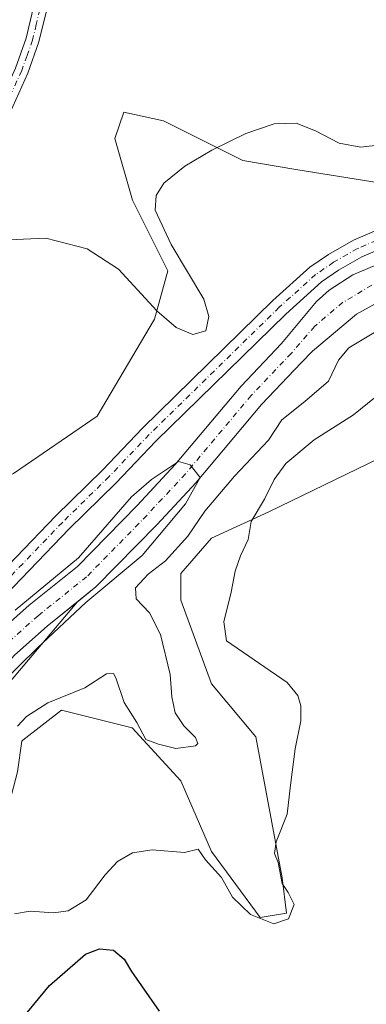
# Model space of a CAD drawing. Units: metres. Extents: x 625829 to 629319, y 4655531 to 4657906.
# Drawn here: x 627174 to 627258, y 4655790 to 4656028 of the extents above; entities that cross this region are included whole.
import ezdxf

# ---------------------------------------------------------------- set-up
doc = ezdxf.new("R2010")
doc.units = ezdxf.units.M
doc.header["$MEASUREMENT"] = 0
doc.linetypes.add('DGN Style 4', pattern=[2.638475, 1.318413, -0.659207, 0.001648, -0.659207])
for name, color, linetype, lineweight in [('Comarca CxS', 21, 'Continuous', 0), ('Comunidad Autónoma CxS', 142, 'Continuous', 0), ('Corriente natural Cxs', 4, 'Continuous', 13), ('Corriente natural eje', 4, 'DGN Style 4', 0), ('Cultivos herbáceos CxS', 92, 'Continuous', 0), ('Curva de nivel maestra', 30, 'Continuous', 30), ('Curva de nivel normal', 30, 'Continuous', 0), ('Espacio natural protegido CxS', 121, 'Continuous', 0), ('Matorral CxS', 135, 'Continuous', 0), ('Municipio CxS', 4, 'Continuous', 0), ('Pastizal CxS', 92, 'Continuous', 0), ('Pista no pavimentada Cxs', 111, 'Continuous', 0), ('Pista no pavimentada eje', 91, 'DGN Style 4', 0), ('Provincia CxS', 1, 'Continuous', 0), ('Suelo desnudo CxS', 253, 'Continuous', 0)]:
    doc.layers.add(name, color=color, linetype=linetype, lineweight=lineweight)

# ---------------------------------------------------------------- blocks, each defined once
blk = doc.blocks.new('*U6')
at = {"layer": 'Matorral CxS', "color": 135, "linetype": 'Continuous', "lineweight": 0}
for points in [[(627271.5997, 4655927.5183, 323.2122), (627234.3493, 4655909.4171, 319.7458), (627220.5131, 4655903.0285, 315.996), (627213.0625, 4655894.5101, 315.6528), (627213.0625, 4655888.1211, 317.0092), (627220.5131, 4655867.8885, 318.3744), (627231.1561, 4655855.1105, 318.3908), (627237.5423, 4655821.0363, 319.1584), (627238.6063, 4655812.5173, 318.887), (627232.2203, 4655811.4527, 319.691), (627220.5133, 4655827.4253, 318.8566), (627213.0625, 4655844.4627, 317.2969), (627201.3561, 4655857.2405, 316.0797), (627184.3269, 4655861.4999, 314.9894), (627175.0097, 4655854.2495, 314.8667), (627174.7479, 4655854.0457, 314.8039), (627173.6842, 4655846.5921, 315.896)], [(627167.6089, 4655863.3609, 310.222), (627188.0695, 4655887.623, 310.0229), (627192.6101, 4655891.2701, 310.1354), (627207.3701, 4655906.3301, 310.3094), (627216.7101, 4655916.4301, 310.6724), (627232.5601, 4655935.3101, 310.8213), (627242.1401, 4655945.4201, 311.2305), (627244.8801, 4655948.2001, 311.352), (627255.5001, 4655957.1001, 311.42), (627263.7802, 4655961.7201, 311.392)]]:
    blk.add_polyline3d(points, dxfattribs=at)
blk = doc.blocks.new('*U12')
at = {"layer": 'Cultivos herbáceos CxS', "color": 92, "linetype": 'Continuous', "lineweight": 0}
for points in [[(627172.9701, 4655874.8301, 310.0376), (627180.8201, 4655881.8001, 310.1135), (627188.0695, 4655887.623, 310.0229), (627167.6089, 4655863.3609, 310.222)], [(627173.6842, 4655846.5921, 315.896), (627174.7479, 4655854.0457, 314.8039), (627175.0097, 4655854.2495, 314.8667), (627184.3269, 4655861.4999, 314.9894), (627201.3561, 4655857.2405, 316.0797), (627213.0625, 4655844.4627, 317.2969), (627220.5133, 4655827.4253, 318.8566), (627232.2203, 4655811.4527, 319.691), (627238.6063, 4655812.5173, 318.887), (627237.5423, 4655821.0363, 319.1584), (627231.1561, 4655855.1105, 318.3908), (627220.5131, 4655867.8885, 318.3744), (627213.0625, 4655888.1211, 317.0092), (627213.0625, 4655894.5101, 315.6528), (627220.5131, 4655903.0285, 315.996), (627234.3493, 4655909.4171, 319.7458), (627271.5997, 4655927.5183, 323.2122)]]:
    blk.add_polyline3d(points, dxfattribs=at)
blk = doc.blocks.new('*U14')
at = {"layer": 'Cultivos herbáceos CxS', "color": 92, "linetype": 'Continuous', "lineweight": 0}
blk.add_polyline3d([(627267.4357, 4655987.8423, 313.9834), (627240.8279, 4655992.1015, 314.2003), (627228.0563, 4655994.2319, 314.564), (627208.8983, 4656003.8157, 315.8416), (627206.3067, 4656004.3917, 315.8479), (627199.3203, 4656005.9447, 315.9412), (627197.1915, 4655999.5559, 315.7309), (627201.4483, 4655984.6481, 314.9711), (627209.9635, 4655967.6109, 315.0813), (627206.7703, 4655955.8977, 314.9234), (627192.9347, 4655932.4711, 313.5206), (627172.7127, 4655918.6285, 313.1953)], dxfattribs=at)
blk = doc.blocks.new('*U15')
at = {"layer": 'Suelo desnudo CxS', "color": 253, "linetype": 'Continuous', "lineweight": 0}
for points in [[(627263.7802, 4655961.7201, 311.392), (627255.5001, 4655957.1001, 311.42), (627244.8801, 4655948.2001, 311.352), (627242.1401, 4655945.4201, 311.2305), (627232.5601, 4655935.3101, 310.8213), (627216.7101, 4655916.4301, 310.6724), (627207.3701, 4655906.3301, 310.3094), (627192.6101, 4655891.2701, 310.1354), (627188.0695, 4655887.623, 310.0229), (627180.8201, 4655881.8001, 310.1135), (627172.9701, 4655874.8301, 310.0376)], [(627168.2701, 4655879.5101, 310.4305), (627176.5401, 4655886.8601, 310.6736), (627188.1501, 4655896.1901, 310.6294), (627202.5601, 4655910.9001, 310.7961), (627211.7301, 4655920.8201, 310.8489), (627227.6101, 4655939.7301, 311.0088), (627237.3701, 4655950.0301, 311.2195), (627245.8501, 4655960.2001, 311.4106), (627248.9001, 4655962.9101, 311.5565), (627254.5901, 4655966.6101, 311.8086), (627261.8201, 4655969.6801, 311.8957)]]:
    blk.add_polyline3d(points, dxfattribs=at)

msp = doc.modelspace()

# ---------------------------------------------------------------- linework, layer by layer
at = {"layer": 'Comarca CxS', "color": 21, "linetype": 'Continuous', "lineweight": 0}
msp.add_3dface([(629318.67, 4655592.64), (625870, 4655530.59), (625828.87, 4657843.67), (629276.39, 4657905.73)], dxfattribs=at)
at = {"layer": 'Comunidad Autónoma CxS', "color": 142, "linetype": 'Continuous', "lineweight": 0}
msp.add_3dface([(629318.67, 4655592.64), (625870, 4655530.59), (625828.87, 4657843.67), (629276.39, 4657905.73)], dxfattribs=at)
at = {"layer": 'Corriente natural Cxs', "color": 4, "linetype": 'Continuous', "lineweight": 13}
for points in [[(627089.2326, 4655824.8327, 308.6611), (627090.2001, 4655822.9901, 308.7835), (627094.9901, 4655815.9001, 308.8904), (627100.3901, 4655813.6001, 308.9956), (627102.8301, 4655813.4201, 309.1095), (627106.3801, 4655813.8501, 309.2075), (627110.2401, 4655814.7401, 309.3385), (627118.6201, 4655818.6901, 309.5833), (627128.9601, 4655826.7601, 309.7248), (627133.8101, 4655831.9101, 309.8697), (627138.2501, 4655837.6401, 309.8544), (627157.9401, 4655865.9601, 310.203), (627167.7401, 4655878.3801, 310.4076), (627168.2701, 4655879.5101, 310.4305), (627176.5401, 4655886.8601, 310.6736), (627188.1501, 4655896.1901, 310.6294), (627202.5601, 4655910.9001, 310.7961), (627211.7301, 4655920.8201, 310.8489), (627227.6101, 4655939.7301, 311.0088), (627237.3701, 4655950.0301, 311.2195), (627245.8501, 4655960.2001, 311.4106), (627248.9001, 4655962.9101, 311.5565), (627254.5901, 4655966.6101, 311.8086), (627261.8201, 4655969.6801, 311.8957)], [(627168.2701, 4655879.5101, 310.4305), (627176.5401, 4655886.8601, 310.6736), (627188.1501, 4655896.1901, 310.6294), (627202.5601, 4655910.9001, 310.7961), (627211.7301, 4655920.8201, 310.8489), (627227.6101, 4655939.7301, 311.0088), (627237.3701, 4655950.0301, 311.2195), (627245.8501, 4655960.2001, 311.4106), (627248.9001, 4655962.9101, 311.5565), (627254.5901, 4655966.6101, 311.8086), (627261.8201, 4655969.6801, 311.8957)], [(627263.7801, 4655961.7201, 311.392), (627255.5001, 4655957.1001, 311.42), (627244.8801, 4655948.2001, 311.352), (627242.1401, 4655945.4201, 311.2305), (627232.5601, 4655935.3101, 310.8213), (627216.7101, 4655916.4301, 310.6724), (627207.3701, 4655906.3301, 310.3094), (627192.6101, 4655891.2701, 310.1354), (627180.8201, 4655881.8001, 310.1135), (627172.9701, 4655874.8301, 310.0376), (627160.4301, 4655860.5901, 309.9178), (627136.4401, 4655829.6601, 309.6012), (627131.3001, 4655824.2001, 309.5509), (627120.4501, 4655815.7201, 309.5285), (627111.3701, 4655811.4501, 309.2352), (627106.9801, 4655810.4401, 309.166), (627102.9001, 4655809.9401, 309.1511), (627099.5601, 4655810.2001, 309.0509), (627093.3901, 4655812.8201, 309.0381), (627090.4901, 4655814.6301, 309.106), (627087.8101, 4655816.9301, 309.2158), (627084.6173, 4655821.33, 308.998)], [(627263.7801, 4655961.7201, 311.392), (627255.5001, 4655957.1001, 311.42), (627244.8801, 4655948.2001, 311.352), (627242.1401, 4655945.4201, 311.2305), (627232.5601, 4655935.3101, 310.8213), (627216.7101, 4655916.4301, 310.6724), (627207.3701, 4655906.3301, 310.3094), (627192.6101, 4655891.2701, 310.1354), (627180.8201, 4655881.8001, 310.1135), (627172.9701, 4655874.8301, 310.0376)]]:
    msp.add_polyline3d(points, dxfattribs=at)
at = {"layer": 'Corriente natural eje', "color": 4, "linetype": 'DGN Style 4', "lineweight": 0}
msp.add_polyline3d([(627259.1801, 4655964.1601, 311.4059), (627252.2001, 4655960.0001, 311.2424), (627245.3701, 4655954.2001, 311.0295), (627239.7601, 4655947.7301, 311.0106), (627230.0801, 4655937.5201, 310.7835), (627214.2201, 4655918.6201, 310.5644), (627204.9601, 4655908.6101, 310.4302), (627190.3801, 4655893.7301, 310.3034), (627178.6801, 4655884.3301, 310.3048), (627170.6201, 4655877.1701, 310.1541), (627170.3601, 4655876.6001, 310.1497), (627149.3401, 4655849.1201, 309.849), (627135.1301, 4655830.7901, 309.7136), (627130.1301, 4655825.4801, 309.6181), (627119.5301, 4655817.2001, 309.4821), (627110.8101, 4655813.0901, 309.1683), (627106.6801, 4655812.1401, 309.0891), (627102.8701, 4655811.6801, 309.0775), (627099.9701, 4655811.9001, 308.945), (627094.1901, 4655814.3601, 308.9297), (627092.7401, 4655815.2701, 308.8836), (627089.0101, 4655819.9601, 308.9389), (627086.8074, 4655822.9921, 308.7857)], dxfattribs=at)
at = {"layer": 'Cultivos herbáceos CxS', "color": 92, "linetype": 'Continuous', "lineweight": 0}
for points in [[(627267.4357, 4655987.8423, 313.9834), (627240.8279, 4655992.1015, 314.2003), (627228.0563, 4655994.2319, 314.564), (627208.8983, 4656003.8157, 315.8416), (627206.3067, 4656004.3917, 315.8479), (627199.3203, 4656005.9447, 315.9412), (627197.1915, 4655999.5559, 315.7309), (627201.4483, 4655984.6481, 314.9711), (627209.9635, 4655967.6109, 315.0813), (627206.7703, 4655955.8977, 314.9234), (627192.9347, 4655932.4711, 313.5206), (627172.7127, 4655918.6285, 313.1953), (627154.6193, 4655910.1097, 313.1886), (627137.5905, 4655910.1097, 314.0353), (627134.8031, 4655908.0185, 313.9012), (627129.7749, 4655904.2455, 313.7112), (627124.8197, 4655900.5275, 313.4712), (627118.4337, 4655887.7495, 312.8679), (627102.4687, 4655880.2959, 313.1416), (627083.3109, 4655877.1011, 313.5496), (627057.7683, 4655858.9987, 312.478), (627055.0275, 4655840.8587, 310.1052)], [(627188.0695, 4655887.623, 310.0229), (627167.6089, 4655863.3609, 310.222), (627140.7837, 4655831.3129, 309.7878), (627109.9187, 4655799.3689, 315.1381), (627130.0473, 4655808.2579, 315.7809), (627149.2051, 4655816.7769, 316.9993), (627169.4272, 4655830.6197, 316.5442), (627173.6842, 4655846.5921, 315.896), (627174.7479, 4655854.0457, 314.8039), (627175.0097, 4655854.2495, 314.8667), (627184.3269, 4655861.4999, 314.9894), (627201.3561, 4655857.2405, 316.0797), (627213.0625, 4655844.4627, 317.2969), (627220.5133, 4655827.4253, 318.8566), (627232.2203, 4655811.4527, 319.691), (627238.6063, 4655812.5173, 318.887), (627237.5423, 4655821.0363, 319.1584), (627231.1561, 4655855.1105, 318.3908), (627220.5131, 4655867.8885, 318.3744), (627213.0625, 4655888.1211, 317.0092), (627213.0625, 4655894.5101, 315.6528), (627220.5131, 4655903.0285, 315.996), (627234.3493, 4655909.4171, 319.7458), (627271.5997, 4655927.5183, 323.2122)], [(627188.0695, 4655887.623, 310.0229), (627180.8201, 4655881.8001, 310.1135), (627172.9701, 4655874.8301, 310.0376)]]:
    msp.add_polyline3d(points, dxfattribs=at)
at = {"layer": 'Curva de nivel maestra', "color": 30, "linetype": 'Continuous', "lineweight": 30, "elevation": 325, "flags": 128}
msp.add_lwpolyline([(627175.02, 4655787.2301), (627181.43, 4655795.0601), (627190.07, 4655802.6301), (627193.46, 4655803.8801), (627196.84, 4655803.5801), (627199.39, 4655801.3601), (627201.21, 4655798.3901), (627207.86, 4655788.8201)], dxfattribs=at)
at = {"layer": 'Curva de nivel normal', "color": 30, "linetype": 'Continuous', "lineweight": 0, "flags": 128}
for points, elevation in [([(627263.29, 4655998.2801), (627256.54, 4655997.4801), (627251.3, 4655998.4601), (627245.55, 4656001.3801), (627240.9, 4656003.2201), (627235.63, 4656003.0601), (627228.78, 4656000.7301), (627220.55, 4655996.7101), (627214.03, 4655992.8401), (627209, 4655988.7301), (627207.14, 4655985.7801), (627206.89, 4655982.2301), (627210.8, 4655973.9801), (627218.66, 4655960.7501), (627219.83, 4655956.5701), (627219.13, 4655953.1201), (627216.03, 4655952.2401), (627212.01, 4655953.9301), (627207.28, 4655957.9301), (627198.08, 4655968.0001), (627190.52, 4655972.9201), (627180.51, 4655975.5201), (627167.92, 4655974.9001)], 315), ([(627173.72, 4655857.6501), (627175.84, 4655860.0001), (627180.98, 4655863.2601), (627189.97, 4655866.9101), (627195.13, 4655870.2601), (627196.85, 4655870.3501), (627197.46, 4655869.3501), (627199.39, 4655863.3601), (627202.48, 4655858.5301), (627204.68, 4655854.4301), (627207.69, 4655853.2801), (627211.92, 4655852.2901), (627216.64, 4655852.9101), (627217.21, 4655853.4501), (627216.64, 4655854.8901), (627213.82, 4655857.7501), (627211.76, 4655860.9101), (627210.91, 4655864.7201), (627210.54, 4655870.1401), (627208.21, 4655879.7901), (627205.51, 4655884.9901), (627202.33, 4655888.4201), (627202.16, 4655891.0401), (627205.19, 4655894.3801), (627209.4, 4655897.5801), (627214.81, 4655903.5401), (627218.92, 4655909.5801), (627226.07, 4655918.0401), (627234.22, 4655926.7101), (627237.43, 4655931.6401), (627243.01, 4655936.0701), (627248.68, 4655940.9301), (627251.14, 4655946.0401), (627253.58, 4655949.0301), (627266.69, 4655956.9001)], 315), ([(627172.96, 4655812.3601), (627176.78, 4655812.9501), (627182.42, 4655812.6001), (627185.95, 4655813.0801), (627190.29, 4655815.7501), (627194.87, 4655821.7701), (627197.86, 4655825.0001), (627201.46, 4655827.1001), (627206.16, 4655827.7801), (627213.97, 4655827.1801), (627217.3, 4655827.9301), (627219.06, 4655825.3501), (627222.93, 4655821.0801), (627225.56, 4655816.3401), (627229.89, 4655812.1901), (627235.53, 4655809.9601), (627239.04, 4655811.1601), (627240.46, 4655814.6001), (627238.96, 4655817.5301), (627237.52, 4655819.7001), (627236.54, 4655824.7201), (627235.68, 4655826.8901), (627236.09, 4655829.7301), (627238.72, 4655836.3901), (627239.51, 4655843.3901), (627240.66, 4655852.1901), (627242.01, 4655858.9201), (627242.05, 4655862.5401), (627241.32, 4655865.0601), (627238.71, 4655868.2101), (627224.12, 4655878.2401), (627223.48, 4655882.8201), (627225.21, 4655890.0401), (627226.2, 4655895.0801), (627227.5, 4655898.8001), (627229.34, 4655902.7101), (627230.06, 4655907.0401), (627233.31, 4655912.5001), (627235.59, 4655917.1801), (627238.4, 4655921.0901), (627245.27, 4655926.7601), (627254.73, 4655932.8601), (627261.46, 4655938.3001)], 320), ([(627169.4936, 4655867.6897), (627178.4888, 4655876.5545), (627190.2217, 4655887.5052), (627203.7796, 4655898.8469), (627214.2089, 4655911.362), (627217.7605, 4655917.6814), (627215.3821, 4655920.7483), (627212.5, 4655921.5601), (627205.9959, 4655917.2284), (627201.1723, 4655913.0567), (627188.3966, 4655898.3255), (627173.1438, 4655885.6801)], 310)]:
    msp.add_lwpolyline(points, dxfattribs=dict(at, elevation=elevation))
at = {"layer": 'Espacio natural protegido CxS', "color": 121, "linetype": 'Continuous', "lineweight": 0}
msp.add_3dface([(629318.67, 4655592.64), (625870, 4655530.59), (625828.87, 4657843.67), (629276.39, 4657905.73)], dxfattribs=at)
at = {"layer": 'Matorral CxS', "color": 135, "linetype": 'Continuous', "lineweight": 0}
for points in [[(627263.7802, 4655961.7201, 311.392), (627255.5001, 4655957.1001, 311.42), (627244.8801, 4655948.2001, 311.352), (627242.1401, 4655945.4201, 311.2305), (627232.5601, 4655935.3101, 310.8213), (627216.7101, 4655916.4301, 310.6724), (627207.3701, 4655906.3301, 310.3094), (627192.6101, 4655891.2701, 310.1354), (627188.0695, 4655887.623, 310.0229)], [(627188.0695, 4655887.623, 310.0229), (627167.6089, 4655863.3609, 310.222), (627140.7837, 4655831.3129, 309.7878), (627109.9187, 4655799.3689, 315.1381), (627130.0473, 4655808.2579, 315.7809), (627149.2051, 4655816.7769, 316.9993), (627169.4272, 4655830.6197, 316.5442), (627173.6842, 4655846.5921, 315.896), (627174.7479, 4655854.0457, 314.8039), (627175.0097, 4655854.2495, 314.8667), (627184.3269, 4655861.4999, 314.9894), (627201.3561, 4655857.2405, 316.0797), (627213.0625, 4655844.4627, 317.2969), (627220.5133, 4655827.4253, 318.8566), (627232.2203, 4655811.4527, 319.691), (627238.6063, 4655812.5173, 318.887), (627237.5423, 4655821.0363, 319.1584), (627231.1561, 4655855.1105, 318.3908), (627220.5131, 4655867.8885, 318.3744), (627213.0625, 4655888.1211, 317.0092), (627213.0625, 4655894.5101, 315.6528), (627220.5131, 4655903.0285, 315.996), (627234.3493, 4655909.4171, 319.7458), (627271.5997, 4655927.5183, 323.2122)]]:
    msp.add_polyline3d(points, dxfattribs=at)
at = {"layer": 'Municipio CxS', "color": 4, "linetype": 'Continuous', "lineweight": 0}
msp.add_3dface([(629318.67, 4655592.64), (625870, 4655530.59), (625828.87, 4657843.67), (629276.39, 4657905.73)], dxfattribs=at)
at = {"layer": 'Pastizal CxS', "color": 92, "linetype": 'Continuous', "lineweight": 0}
for points in [[(627267.4357, 4655987.8423, 313.9834), (627240.8279, 4655992.1015, 314.2003), (627228.0563, 4655994.2319, 314.564), (627208.8983, 4656003.8157, 315.8416), (627206.3067, 4656004.3917, 315.8479), (627199.3203, 4656005.9447, 315.9412), (627197.1915, 4655999.5559, 315.7309), (627201.4483, 4655984.6481, 314.9711), (627209.9635, 4655967.6109, 315.0813), (627206.7703, 4655955.8977, 314.9234), (627192.9347, 4655932.4711, 313.5206), (627172.7127, 4655918.6285, 313.1953), (627154.6193, 4655910.1097, 313.1886), (627137.5905, 4655910.1097, 314.0353), (627134.8031, 4655908.0185, 313.9012), (627129.7749, 4655904.2455, 313.7112), (627124.8197, 4655900.5275, 313.4712), (627118.4337, 4655887.7495, 312.8679), (627102.4687, 4655880.2959, 313.1416), (627083.3109, 4655877.1011, 313.5496), (627057.7683, 4655858.9987, 312.478), (627055.0275, 4655840.8587, 310.1052)], [(627172.7127, 4655918.6285, 313.1953), (627192.9347, 4655932.4711, 313.5206), (627206.7703, 4655955.8977, 314.9234), (627209.9635, 4655967.6109, 315.0813), (627201.4483, 4655984.6481, 314.9711), (627197.1915, 4655999.5559, 315.7309), (627199.3203, 4656005.9447, 315.9412), (627206.3067, 4656004.3917, 315.8479), (627208.8983, 4656003.8157, 315.8416), (627228.0563, 4655994.2319, 314.564), (627240.8279, 4655992.1015, 314.2003), (627267.4357, 4655987.8423, 313.9834)], [(627261.8201, 4655969.6801, 311.8957), (627254.5901, 4655966.6101, 311.8086), (627248.9001, 4655962.9101, 311.5565), (627245.8501, 4655960.2001, 311.4106), (627237.3701, 4655950.0301, 311.2195), (627227.6101, 4655939.7301, 311.0088), (627211.7301, 4655920.8201, 310.8489), (627202.5601, 4655910.9001, 310.7961), (627188.1501, 4655896.1901, 310.6294), (627176.5401, 4655886.8601, 310.6736), (627168.2701, 4655879.5101, 310.4305)], [(627261.8201, 4655969.6801, 311.8957), (627254.5901, 4655966.6101, 311.8086), (627248.9001, 4655962.9101, 311.5565), (627245.8501, 4655960.2001, 311.4106), (627237.3701, 4655950.0301, 311.2195), (627227.6101, 4655939.7301, 311.0088), (627211.7301, 4655920.8201, 310.8489), (627202.5601, 4655910.9001, 310.7961), (627188.1501, 4655896.1901, 310.6294), (627176.5401, 4655886.8601, 310.6736), (627168.2701, 4655879.5101, 310.4305)]]:
    msp.add_polyline3d(points, dxfattribs=at)
at = {"layer": 'Pista no pavimentada Cxs', "color": 111, "linetype": 'Continuous', "lineweight": 0}
for points in [[(627109.6501, 4655845.5301, 309.3046), (627115.4801, 4655853.9801, 309.7623), (627122.1401, 4655862.9201, 310.2363), (627126.8101, 4655870.3501, 310.8666), (627129.9101, 4655878.9101, 311.8321), (627133.8301, 4655892.6901, 313.1184), (627139.3801, 4655916.2801, 314.1374), (627146.8601, 4655953.5501, 314.9615), (627150.1601, 4655965.7101, 315.3483), (627153.0001, 4655973.4201, 315.5359), (627156.3301, 4655981.0801, 315.7415), (627168.1801, 4656005.4101, 316.5707), (627173.2101, 4656016.5401, 316.961), (627175.7901, 4656023.7801, 317.382), (627177.5201, 4656030.9801, 317.7375)], [(627180.6901, 4656030.3601, 317.5684), (627178.8801, 4656022.8601, 317.2107), (627176.2101, 4656015.3401, 316.8844), (627171.1001, 4656004.0401, 316.4987), (627159.2601, 4655979.7301, 315.6492), (627155.9901, 4655972.2201, 315.4862), (627153.2301, 4655964.7301, 315.3268), (627150.0001, 4655952.8101, 315.0218), (627142.5301, 4655915.6001, 313.9946), (627136.9501, 4655891.8801, 313.0708), (627132.9801, 4655877.9201, 311.8009), (627129.7701, 4655869.0701, 310.8279), (627126.5701, 4655862.7001, 310.3423), (627124.3251, 4655858.6901, 309.9363), (627125.5301, 4655856.6701, 309.7946)], [(627180.6901, 4656030.3601, 317.5684), (627178.8801, 4656022.8601, 317.2107), (627176.2101, 4656015.3401, 316.8844), (627171.1001, 4656004.0401, 316.4987)], [(627173.2101, 4656016.5401, 316.961), (627175.7901, 4656023.7801, 317.382), (627177.5201, 4656030.9801, 317.7375)], [(627125.5301, 4655856.6701, 309.7946), (627134.8501, 4655863.6201, 310.138), (627146.6001, 4655872.4901, 310.4388), (627152.6001, 4655877.3101, 310.8633), (627163.7501, 4655888.5001, 311.439), (627182.9301, 4655908.4501, 311.4808), (627194.1701, 4655919.5101, 311.8557), (627203.8501, 4655929.6401, 311.8938), (627235.3001, 4655960.4501, 311.8167), (627244.2001, 4655968.5101, 312.0148), (627248.7501, 4655971.5801, 312.0461), (627254.7101, 4655975.0001, 312.141), (627264.3001, 4655979.1401, 312.4695), (627270.5701, 4655980.9401, 312.7643), (627278.7501, 4655982.3801, 312.7042), (627291.9401, 4655985.5801, 313.1888)], [(627062.4701, 4655788.9901, 310.5094), (627065.8301, 4655793.3901, 309.8846), (627067.4301, 4655796.3701, 309.9628), (627076.5701, 4655818.8301, 309.3548), (627079.8781, 4655824.2451, 308.7655), (627091.0501, 4655833.0001, 308.4315), (627109.6501, 4655845.5301, 309.3046), (627125.5301, 4655856.6701, 309.7946), (627134.8501, 4655863.6201, 310.138), (627146.6001, 4655872.4901, 310.4388), (627152.6001, 4655877.3101, 310.8633), (627163.7501, 4655888.5001, 311.439), (627182.9301, 4655908.4501, 311.4808), (627194.1701, 4655919.5101, 311.8557), (627203.8501, 4655929.6401, 311.8938), (627235.3001, 4655960.4501, 311.8167), (627244.2001, 4655968.5101, 312.0148), (627248.7501, 4655971.5801, 312.0461), (627254.7101, 4655975.0001, 312.141), (627264.3001, 4655979.1401, 312.4695)], [(627265.8301, 4655974.8801, 312.2587), (627256.7401, 4655970.9501, 311.9781), (627251.1401, 4655967.7401, 311.8048), (627246.9901, 4655964.9401, 311.6186), (627238.4001, 4655957.1601, 311.4533), (627207.0701, 4655926.4601, 311.3273), (627197.4001, 4655916.3401, 311.2302), (627186.1501, 4655905.2701, 311.1091), (627166.9801, 4655885.3401, 310.6776), (627155.6201, 4655873.9401, 310.3863), (627149.3801, 4655868.9201, 310.241), (627137.5601, 4655860.0001, 309.932), (627121.9101, 4655848.3301, 309.5798), (627093.7001, 4655829.3301, 308.8454), (627083.0531, 4655820.7527, 309.1885), (627080.6601, 4655816.9001, 309.5254), (627071.5301, 4655794.4401, 310.9405), (627069.6501, 4655790.9301, 311.379), (627065.9901, 4655786.1401, 311.6462)], [(627265.8301, 4655974.8801, 312.2587), (627256.7401, 4655970.9501, 311.9781), (627251.1401, 4655967.7401, 311.8048), (627246.9901, 4655964.9401, 311.6186), (627238.4001, 4655957.1601, 311.4533), (627207.0701, 4655926.4601, 311.3273), (627197.4001, 4655916.3401, 311.2302), (627186.1501, 4655905.2701, 311.1091), (627166.9801, 4655885.3401, 310.6776), (627155.6201, 4655873.9401, 310.3863), (627149.3801, 4655868.9201, 310.241), (627137.5601, 4655860.0001, 309.932), (627121.9101, 4655848.3301, 309.5798), (627093.7001, 4655829.3301, 308.8454), (627083.0531, 4655820.7527, 309.1885), (627080.6601, 4655816.9001, 309.5254), (627071.5301, 4655794.4401, 310.9405), (627069.6501, 4655790.9301, 311.379), (627065.9901, 4655786.1401, 311.6462)]]:
    msp.add_polyline3d(points, dxfattribs=at)
at = {"layer": 'Pista no pavimentada eje', "color": 91, "linetype": 'DGN Style 4', "lineweight": 0}
for points in [[(627179.1051, 4656030.6701, 317.6492), (627178.2401, 4656027.0701, 317.4281), (627177.3351, 4656023.3201, 317.2841), (627176.0001, 4656019.5601, 317.1185), (627174.7101, 4656015.9401, 316.9202), (627169.6401, 4656004.7251, 316.5287), (627157.7951, 4655980.4051, 315.6931), (627156.1601, 4655976.6501, 315.6026), (627154.4951, 4655972.8201, 315.5075), (627151.6951, 4655965.2201, 315.3311), (627150.0451, 4655959.1401, 315.2327), (627148.4301, 4655953.1801, 314.9713), (627140.9551, 4655915.9401, 314.0666), (627135.3901, 4655892.2851, 313.0935), (627131.4451, 4655878.4151, 311.8034), (627129.8951, 4655874.1351, 311.3025), (627128.2901, 4655869.7101, 310.8264), (627126.6901, 4655866.5251, 310.5965), (627124.3551, 4655862.8101, 310.2582), (627123.2251, 4655860.9351, 310.0811), (627119.8951, 4655856.4651, 309.8207), (627110.8663, 4655843.6203, 309.258)], [(627300.0743, 4655985.1239, 312.9674), (627291.2879, 4655983.0941, 312.8063), (627279.2151, 4655980.1651, 312.5552), (627275.1701, 4655979.4551, 312.5168), (627271.0801, 4655978.7351, 312.4504), (627265.0651, 4655977.0101, 312.251), (627260.2701, 4655974.9401, 312.2045), (627255.7251, 4655972.9751, 312.1187), (627249.9451, 4655969.6601, 311.9383), (627245.5951, 4655966.7251, 311.8707), (627236.8501, 4655958.8051, 311.6687), (627221.1251, 4655943.4001, 311.5156), (627205.4601, 4655928.0501, 311.5391), (627195.7851, 4655917.9251, 311.4587), (627184.5401, 4655906.8601, 311.2394), (627174.9501, 4655896.8851, 311.0656), (627165.3651, 4655886.9201, 310.9796), (627154.1101, 4655875.6251, 310.5526), (627150.9901, 4655873.1151, 310.3531), (627147.9901, 4655870.7051, 310.2867), (627136.2051, 4655861.8101, 309.949), (627123.7201, 4655852.5001, 309.5639), (627110.8663, 4655843.6203, 309.258)]]:
    msp.add_polyline3d(points, dxfattribs=at)
at = {"layer": 'Provincia CxS', "color": 1, "linetype": 'Continuous', "lineweight": 0}
msp.add_3dface([(629318.67, 4655592.64), (625870, 4655530.59), (625828.87, 4657843.67), (629276.39, 4657905.73)], dxfattribs=at)
at = {"layer": 'Suelo desnudo CxS', "color": 253, "linetype": 'Continuous', "lineweight": 0}
for points in [[(627261.8201, 4655969.6801, 311.8957), (627254.5901, 4655966.6101, 311.8086), (627248.9001, 4655962.9101, 311.5565), (627245.8501, 4655960.2001, 311.4106), (627237.3701, 4655950.0301, 311.2195), (627227.6101, 4655939.7301, 311.0088), (627211.7301, 4655920.8201, 310.8489), (627202.5601, 4655910.9001, 310.7961), (627188.1501, 4655896.1901, 310.6294), (627176.5401, 4655886.8601, 310.6736), (627168.2701, 4655879.5101, 310.4305)], [(627263.7802, 4655961.7201, 311.392), (627255.5001, 4655957.1001, 311.42), (627244.8801, 4655948.2001, 311.352), (627242.1401, 4655945.4201, 311.2305), (627232.5601, 4655935.3101, 310.8213), (627216.7101, 4655916.4301, 310.6724), (627207.3701, 4655906.3301, 310.3094), (627192.6101, 4655891.2701, 310.1354), (627188.0695, 4655887.623, 310.0229)], [(627188.0695, 4655887.623, 310.0229), (627180.8201, 4655881.8001, 310.1135), (627172.9701, 4655874.8301, 310.0376)]]:
    msp.add_polyline3d(points, dxfattribs=at)

# ---------------------------------------------------------------- block references
at = {"layer": 'Cultivos herbáceos CxS', "color": 92, "linetype": 'Continuous', "lineweight": 0}
for name in ['*U14', '*U12']:
    msp.add_blockref(name, (0, 0), dxfattribs=at)
at = {"layer": 'Matorral CxS', "color": 135, "linetype": 'Continuous', "lineweight": 0}
msp.add_blockref('*U6', (0, 0), dxfattribs=at)
at = {"layer": 'Suelo desnudo CxS', "color": 253, "linetype": 'Continuous', "lineweight": 0}
msp.add_blockref('*U15', (0, 0), dxfattribs=at)

doc.saveas('drawing.dxf')
